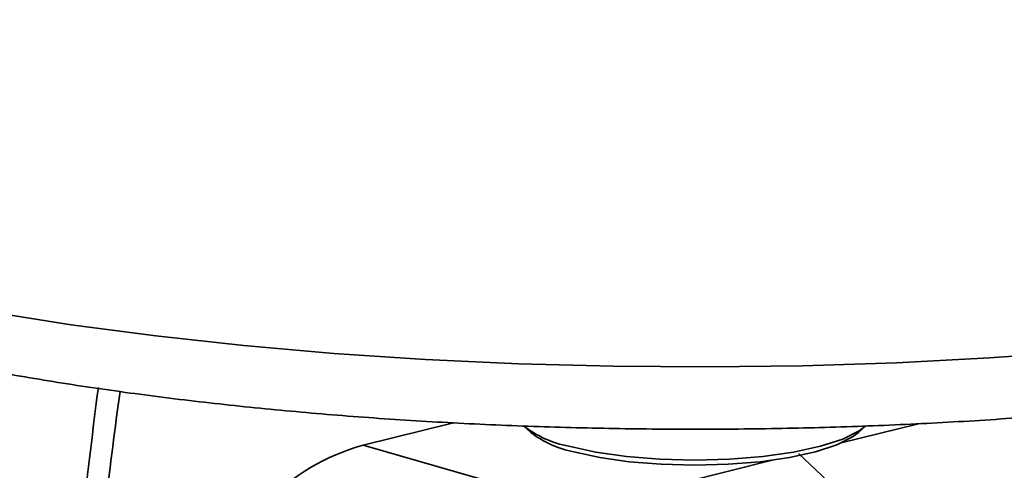
# Model space of a CAD drawing. Units: inches. Extents: x 0.5 to 33.5, y 0.5 to 21.
# Drawn here: x 28.8 to 29.2, y 17.3 to 17.5 of the extents above; entities that cross this region are included whole.
import ezdxf

# ---------------------------------------------------------------- set-up
doc = ezdxf.new("R2010")
doc.units = ezdxf.units.IN
doc.header["$MEASUREMENT"] = 0

msp = doc.modelspace()

# ---------------------------------------------------------------- linework, layer by layer
at = {"color": 7, "linetype": 'Continuous', "lineweight": 35}
for p, q in [((28.9163611177, 17.3378075968), (28.9543194211, 17.3473015842)), ((28.98386724, 17.3460078898), (28.9867489168, 17.3433410582)), ((29.1500195581, 17.346905549), (29.1175706176, 17.3387895425)), ((29.1249733464, 17.3433410582), (29.1278550232, 17.3460078898)), ((28.9163611177, 17.3378075968), (29.0082339613, 17.3114426709)), ((29.0885358481, 17.3315274756), (29.0082339613, 17.3114426709))]:
    msp.add_line(p, q, dxfattribs=at)
at = {"color": 7, "linetype": 'Continuous', "lineweight": 35, "flags": 128}
for points in [[(28.7591114696, 17.3939991394), (28.7934517349, 17.3885802113), (28.8291636594, 17.3838401737), (28.8660605709, 17.3798038036), (28.9039496028, 17.3764921998), (28.9426327025, 17.3739226727), (28.9819076668, 17.3721086535), (29.0215691986, 17.3710596246), (29.0614099804, 17.3707810693), (29.1012217573, 17.3712744438), (29.1407964264, 17.372537169), (29.179927124, 17.3745626444), (29.2184093072, 17.3773402826)], [(29.0028634783, 17.3373929906), (29.0142211426, 17.3348957933), (29.0271790083, 17.3330402082), (29.0412391119, 17.3318975446), (29.0558611316, 17.3315117143), (29.0704831512, 17.3318975446), (29.0845432548, 17.3330402082), (29.0975011205, 17.3348957933), (29.1088587848, 17.3373929906), (29.118179779, 17.3404358344), (29.1251059025, 17.3439073899), (29.1278550232, 17.3460078898)], [(29.1249733464, 17.3433410582), (29.1223342639, 17.3413246343), (29.1156853702, 17.3379920337), (29.1067374645, 17.3350709849), (29.0958344098, 17.332673742), (29.0833952045, 17.3308924299), (29.0698978803, 17.3297955033), (29.0558611316, 17.3294251165), (29.0418243829, 17.3297955033), (29.0283270586, 17.3308924299), (29.0158878533, 17.332673742), (29.0049847987, 17.3350709849)], [(29.0996046567, 16.9970906864), (29.1143260943, 17.0024119695), (29.1280751993, 17.0105619297), (29.1406315767, 17.0214099251), (29.1517939504, 17.0347820645), (29.1613833898, 17.0504639954), (29.1692461785, 17.0682043398), (29.1752562774, 17.0877187239), (29.1793173461, 17.1086943361), (29.1813642864, 17.130794942), (29.1813642864, 17.1536662736), (29.1793173461, 17.1769417082), (29.1752562774, 17.2002481458), (29.1692461785, 17.223211989), (29.1613833898, 17.2454651325), (29.1517939504, 17.266650863), (29.1406315767, 17.2864295779), (29.1280751993, 17.3044842286), (29.1143260943, 17.3205254029), (29.0996046567, 17.3342959642)], [(29.0996046567, 17.3342959642), (29.1143260943, 17.3205254029), (29.1280751993, 17.3044842286), (29.1406315767, 17.2864295779), (29.1517939504, 17.266650863), (29.1613833898, 17.2454651325), (29.1692461785, 17.223211989), (29.1752562774, 17.2002481458), (29.1793173461, 17.1769417082), (29.1813642864, 17.1536662736), (29.1813642864, 17.130794942), (29.1793173461, 17.1086943361), (29.1752562774, 17.0877187239), (29.1692461785, 17.0682043398), (29.1613833898, 17.0504639954), (29.1517939504, 17.0347820645), (29.1406315767, 17.0214099251), (29.1280751993, 17.0105619297), (29.1143260943, 17.0024119695), (29.0996046567, 16.9970906864)]]:
    msp.add_lwpolyline(points, dxfattribs=at)
at = {"color": 7, "linetype": 'Continuous', "lineweight": 35}
for centre, radius, start, end in [((31.0223554914, 17.0707957218), 2.236509973398573, 172.5151144471, 175.2634922952), ((29.0113706773, 17.3814029728), 0.0448246691938237, 232.1513217987, 259.0595685043), ((29.0131514827, 17.3773193934), 0.0430304863040954, 232.1513217987, 259.0595685043), ((28.9398300616, 17.2514441879), 0.0894954172841699, 105.2027956364, 136.2027208904)]:
    msp.add_arc(centre, radius, start, end, dxfattribs=at)
for points, knots in [([(28.50479573443065, 17.517007196991), (28.50505701583133, 17.51310717987886), (28.50562125610028, 17.50468504688906), (28.50941550102617, 17.4922261861186), (28.51531079967435, 17.47980824019229), (28.52341365282692, 17.46792918949574), (28.53379942011182, 17.45640609314804), (28.54675052528113, 17.44514314979397), (28.56241560151866, 17.43418825632045), (28.58068526652549, 17.42370784595869), (28.60122804502521, 17.41386307089614), (28.62370236972115, 17.40472563190136), (28.64791080214913, 17.39628109906335), (28.67375092589653, 17.38849271139719), (28.70113878296799, 17.38133494302508), (28.72998644255756, 17.37479557483983), (28.76019513212882, 17.36887240627248), (28.79165422125076, 17.36356968958362), (28.82424209281888, 17.35889536802521), (28.8578275304796, 17.35485911049863), (28.89227117634335, 17.35147094310898), (28.92742692814158, 17.34874029937407), (28.96314325813076, 17.3466753568882), (28.99926443869648, 17.3452825887524), (29.03563177952314, 17.34456642156885), (29.07208456355439, 17.34452916066248), (29.10846103264208, 17.3451704147274), (29.14459746360134, 17.346488705219), (29.1803399723043, 17.34847517854674), (29.21550674120776, 17.35113747470234), (29.24929216061978, 17.35434096603985), (29.27084678660372, 17.35695486481805), (29.28127103900678, 17.35821899905263)], [0, 0, 0, 0, 0.022486867038234, 0.0485606548060388, 0.0752607040397765, 0.1034132014347497, 0.1337622168942347, 0.1667410762086588, 0.2020651881286327, 0.2386754356940272, 0.275375883686866, 0.3116587937088789, 0.347490618157018, 0.3829401641596959, 0.4180879247835662, 0.4530022876371854, 0.4877367128475352, 0.522332080200994, 0.556819669797227, 0.5912236789100531, 0.6255631400485555, 0.6598533388250478, 0.694106859894475, 0.728334369148808, 0.7625452142118193, 0.7967479039496966, 0.8309505126856838, 0.8651585284249159, 0.8993799843338603, 0.9336235965744859, 0.9678990308887567, 1, 1, 1, 1]), ([(28.80316426170096, 17.25269406610762), (28.8046007899888, 17.27311762858369), (28.80716357067346, 17.30955346619907), (28.811934590346, 17.3449397320938), (28.81403128647518, 17.36049075720374)], [0, 0, 0, 0, 0.5605350065414366, 1, 1, 1, 1])]:
    msp.add_open_spline(points, degree=3, knots=knots, dxfattribs=at)

doc.saveas('drawing.dxf')
